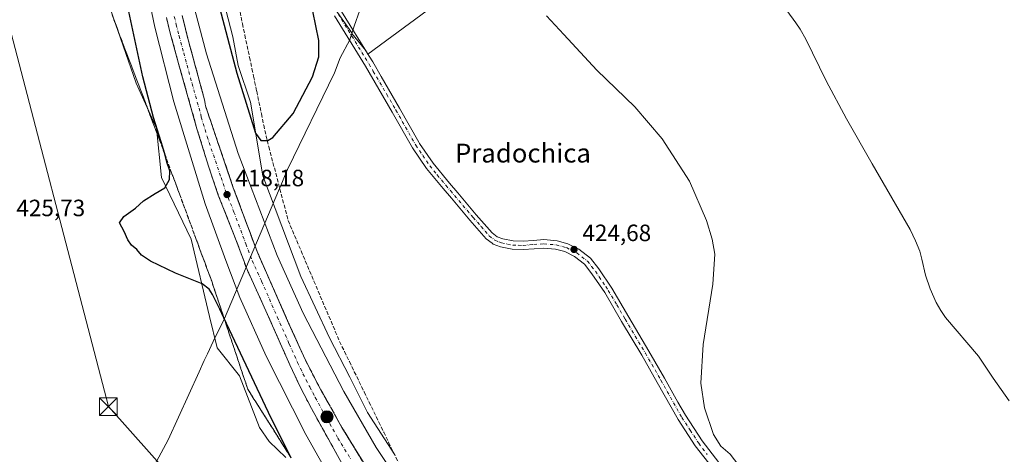
# Model space of a CAD drawing. Units: metres. Extents: x 576928 to 580392, y 4712663 to 4715017.
# Drawn here: x 579573 to 579991, y 4713004 to 4713189 of the extents above; entities that cross this region are included whole.
import ezdxf
from ezdxf.enums import TextEntityAlignment as Align

# ---------------------------------------------------------------- set-up
doc = ezdxf.new("R2010")
doc.units = ezdxf.units.M
doc.header["$MEASUREMENT"] = 0
doc.linetypes.add('DGN Style 3', pattern=[2.307223, 1.648017, -0.659207])
doc.linetypes.add('DGN Style 4', pattern=[2.638475, 1.318413, -0.659207, 0.001648, -0.659207])
for name, color, linetype, lineweight in [('Camino Cxs', 7, 'Continuous', 0), ('Camino eje', 30, 'DGN Style 4', 13), ('Carretera de calzada única Cxs', 7, 'Continuous', 13), ('Carretera de calzada única eje', 7, 'DGN Style 4', 0), ('Corriente natural lineal', 142, 'Continuous', 13), ('Cultivos herbáceos CxS', 92, 'Continuous', 0), ('Cultivos leñosos CxS', 92, 'Continuous', 0), ('Curva de nivel maestra', 30, 'Continuous', 30), ('Curva de nivel normal', 30, 'Continuous', 0), ('Estanque', 5, 'Continuous', 0), ('Estanque Cxs', 5, 'Continuous', 0), ('Huerta CxS', 92, 'Continuous', 0), ('Municipio', 91, 'Continuous', 13), ('Municipio CxS', 4, 'Continuous', 0), ('Núcleo urbano CxS', 7, 'Continuous', 0), ('Punto de cota en terreno', 7, 'Continuous', 0), ('Punto kilométrico de carretera', 7, 'Continuous', 0), ('Rótulo de punto de cota en terreno', 7, 'Continuous', 0), ('Talud superficial', 30, 'DGN Style 3', 0), ('Tendido', 6, 'Continuous', 0), ('Texto cartográfico', 7, 'Continuous', 0), ('Torre de tendido puntual', 7, 'Continuous', 0)]:
    doc.layers.add(name, color=color, linetype=linetype, lineweight=lineweight)
doc.styles.add('Style-Arial', font='txt')

# ---------------------------------------------------------------- blocks, each defined once
blk = doc.blocks.new('*U8')
at = {"layer": 'Cultivos herbáceos CxS', "color": 92, "linetype": 'Continuous', "lineweight": 0}
for points in [[(579732.3161, 4713004.0619, 421.7182), (579720.7715, 4713021.9565, 421.8473), (579713.2677, 4713036.9649, 422.0487), (579704.6095, 4713053.7051, 421.8417), (579692.4879, 4713079.6811, 422.2228), (579676.3261, 4713122.3973, 422.8973), (579671.1313, 4713153.5685, 425.0073), (579665.9365, 4713169.1541, 425.1019), (579663.6279, 4713181.2762, 425.5591), (579660.7419, 4713192.8211, 425.6285)], [(579704.6559, 4713196.428, 424.708), (579714.1597, 4713183.0105, 424.2318), (579714.0887, 4713182.8049, 424.2423), (579719.9407, 4713175.7331, 423.9832), (579720.9309, 4713173.9811, 423.9971), (579814.5755, 4713243.1881, 418.4966)]]:
    blk.add_polyline3d(points, dxfattribs=at)
blk = doc.blocks.new('*U16')
at = {"layer": 'Cultivos herbáceos CxS', "color": 92, "linetype": 'Continuous', "lineweight": 0}
blk.add_polyline3d([(579611.6765, 4713193.3987, 429.3293), (579622.6435, 4713161.6503, 427.1075), (579631.3017, 4713142.6011, 425.4096), (579633.4439, 4713121.6221, 425.2524), (579645.9925, 4713095.5583, 424.5003), (579653.7143, 4713062.7375, 425.7773), (579657.0327, 4713049.4629, 426.9441), (579666.5115, 4713037.5427, 426.8809), (579674.9107, 4713015.6189, 426.612), (579679.1067, 4713009.7265, 426.4338), (579686.1369, 4713002.9077, 425.7791)], dxfattribs=at)
blk = doc.blocks.new('5PATER')
at = {"layer": 'Huerta CxS', "linetype": 'Continuous', "lineweight": 0}
h = blk.add_hatch(color=51, dxfattribs=at)
edge = h.paths.add_edge_path()
edge.add_ellipse((0, 0), major_axis=(-0.11, -0.111), ratio=0.999422, start_angle=0, end_angle=360)
blk = doc.blocks.new('5HITCA')
at = {"layer": 'Estanque', "linetype": 'Continuous', "lineweight": 0}
h = blk.add_hatch(color=1, dxfattribs=at)
edge = h.paths.add_edge_path()
edge.add_arc((0, 0), 0.256, 0, 360)
at = {"layer": 'Estanque', "color": 7, "linetype": 'Continuous', "lineweight": 0}
blk.add_circle((0, 0), 0.256, dxfattribs=at)
blk = doc.blocks.new('5TTEND')
at = {"layer": 'Estanque Cxs', "color": 7, "linetype": 'Continuous', "lineweight": 0}
for p, q in [((-0.375, 0.3754), (0.375, -0.3746)), ((0.372, 0.3784), (-0.372, -0.3776))]:
    blk.add_line(p, q, dxfattribs=at)
at = {"layer": 'Estanque Cxs', "color": 7, "linetype": 'Continuous', "lineweight": 0, "flags": 128}
blk.add_lwpolyline([(-0.375, -0.3746), (0.375, -0.3746), (0.375, 0.3754), (-0.375, 0.3754), (-0.372, -0.3776)], dxfattribs=at)

msp = doc.modelspace()

# ---------------------------------------------------------------- linework, layer by layer
at = {"layer": 'Camino Cxs', "color": 7, "linetype": 'Continuous', "lineweight": 0}
for points in [[(579866.89, 4712998.45, 420.6), (579859.61, 4713007.87, 420.62), (579852.4, 4713018.97, 420.73), (579843.53, 4713034.77, 421.11), (579836.95, 4713046.27, 421.7), (579828.42, 4713060.63, 422.71), (579821.27, 4713072.85, 423.66), (579819.06, 4713076.12, 423.89), (579815.84, 4713080.86, 424.21), (579812.69, 4713084.9, 424.5), (579808.43, 4713088.2, 424.71), (579804.41, 4713090.24, 424.81), (579800.41, 4713091.31, 424.89), (579795.38, 4713091.74, 424.9), (579791.31, 4713091.46, 424.86), (579786.76, 4713091.09, 424.83), (579782.05, 4713091.21, 424.94), (579777.02, 4713092.19, 424.98), (579773.94, 4713093.4, 424.64), (579773.49, 4713093.75, 424.59), (579771.07, 4713095.64, 424.33), (579764.13, 4713103.55, 424.04), (579756.29, 4713112.89, 424.11), (579752.74, 4713117.01, 424.19), (579745.7, 4713125.55, 424.14), (579739.79, 4713134.27, 424.29), (579731.25, 4713149.35, 424.13), (579719.88, 4713168.87, 424.19), (579706.73, 4713190.21, 424.63)], [(579866.89, 4712998.45, 420.6), (579859.61, 4713007.87, 420.62), (579852.4, 4713018.97, 420.73), (579843.53, 4713034.77, 421.11), (579836.95, 4713046.27, 421.7), (579828.42, 4713060.63, 422.71), (579821.27, 4713072.85, 423.66), (579819.06, 4713076.12, 423.89), (579815.84, 4713080.86, 424.21), (579812.69, 4713084.9, 424.5), (579808.43, 4713088.2, 424.71), (579804.41, 4713090.24, 424.81), (579800.41, 4713091.31, 424.89), (579795.38, 4713091.74, 424.9), (579791.31, 4713091.46, 424.86), (579786.76, 4713091.09, 424.83), (579782.05, 4713091.21, 424.94), (579777.02, 4713092.19, 424.98), (579773.94, 4713093.4, 424.64), (579773.49, 4713093.75, 424.59), (579771.07, 4713095.64, 424.33), (579764.13, 4713103.55, 424.04), (579756.29, 4713112.89, 424.11), (579752.74, 4713117.01, 424.19), (579745.7, 4713125.55, 424.14), (579739.79, 4713134.27, 424.29), (579731.25, 4713149.35, 424.13), (579719.88, 4713168.87, 424.19), (579706.73, 4713190.21, 424.63)], [(579709.75, 4713192.06, 424.52), (579721.4, 4713173.16, 423.99), (579722.92, 4713170.69, 424), (579726.52, 4713164.52, 424.01), (579734.33, 4713151.12, 423.97), (579742.51, 4713136.66, 425), (579742.8, 4713136.15, 424.9), (579748.55, 4713127.68, 424.37), (579755.45, 4713119.29, 424.5), (579758.99, 4713115.19, 424.24), (579766.82, 4713105.86, 424.24), (579773.52, 4713098.23, 425), (579775.68, 4713096.54, 425.83), (579778.02, 4713095.61, 426.17), (579782.44, 4713094.74, 425.49), (579786.66, 4713094.64, 424.98), (579791.05, 4713095, 424.91), (579795.41, 4713095.3, 424.94), (579801.03, 4713094.82, 424.93), (579805.69, 4713093.57, 424.87), (579810.33, 4713091.21, 424.7), (579815.21, 4713087.43, 424.48), (579818.71, 4713082.95, 424.16), (579824.27, 4713074.74, 423.59), (579831.48, 4713062.43, 422.63), (579840.01, 4713048.06, 421.6), (579846.62, 4713036.51, 421.03), (579852.3, 4713026.39, 420.72), (579855.43, 4713020.81, 420.62), (579862.51, 4713009.93, 420.54), (579869.63, 4713000.71, 420.54)], [(579709.75, 4713192.06, 424.52), (579721.4, 4713173.16, 423.99), (579722.92, 4713170.69, 424), (579726.52, 4713164.52, 424.01), (579734.33, 4713151.12, 423.97), (579742.51, 4713136.66, 425), (579742.8, 4713136.15, 424.9), (579748.55, 4713127.68, 424.37), (579755.45, 4713119.29, 424.5), (579758.99, 4713115.19, 424.24), (579766.82, 4713105.86, 424.24), (579773.52, 4713098.23, 425), (579775.68, 4713096.54, 425.83), (579778.02, 4713095.61, 426.17), (579782.44, 4713094.74, 425.49), (579786.66, 4713094.64, 424.98), (579791.05, 4713095, 424.91), (579795.41, 4713095.3, 424.94), (579801.03, 4713094.82, 424.93), (579805.69, 4713093.57, 424.87), (579810.33, 4713091.21, 424.7), (579815.21, 4713087.43, 424.48), (579818.71, 4713082.95, 424.16), (579824.27, 4713074.74, 423.59), (579831.48, 4713062.43, 422.63), (579840.01, 4713048.06, 421.6), (579846.62, 4713036.51, 421.03), (579852.3, 4713026.39, 420.72), (579855.43, 4713020.81, 420.62), (579862.51, 4713009.93, 420.54), (579869.63, 4713000.71, 420.54)]]:
    msp.add_polyline3d(points, dxfattribs=at)
at = {"layer": 'Camino eje', "color": 30, "linetype": 'DGN Style 4', "lineweight": 13}
msp.add_polyline3d([(579708.24, 4713191.14, 424.55), (579714.07, 4713181.69, 424.21), (579721.4, 4713169.78, 424.11), (579723.2, 4713166.7, 424.11), (579728.89, 4713156.94, 424.09), (579732.79, 4713150.24, 424.09), (579736.88, 4713143.01, 424.12), (579741.22, 4713135.34, 424.6), (579744.17, 4713130.98, 424.54), (579747.13, 4713126.62, 424.32), (579750.32, 4713122.74, 424.45), (579753.93, 4713118.35, 424.35), (579755.87, 4713116.09, 424.22), (579757.64, 4713114.04, 424.2), (579765.48, 4713104.71, 424.16), (579768.83, 4713100.89, 424.26), (579772.3, 4713096.94, 424.55), (579774.69, 4713095.07, 425.14), (579776.35, 4713094.37, 425.47), (579777.52, 4713093.9, 425.62), (579780.04, 4713093.41, 425.36), (579782.25, 4713092.98, 425.2), (579784.6, 4713092.92, 425.06), (579786.71, 4713092.87, 424.93), (579791.18, 4713093.23, 424.92), (579795.4, 4713093.52, 424.94), (579800.72, 4713093.07, 424.95), (579805.05, 4713091.91, 424.87), (579807.37, 4713090.73, 424.8), (579809.38, 4713089.71, 424.71), (579813.95, 4713086.17, 424.5), (579815.7, 4713083.93, 424.33), (579817.28, 4713081.91, 424.2), (579818.89, 4713079.54, 424.03), (579821.67, 4713075.43, 423.74), (579822.77, 4713073.8, 423.63), (579826.38, 4713067.64, 423.15), (579829.95, 4713061.53, 422.67), (579834.22, 4713054.35, 422.13), (579838.48, 4713047.17, 421.65), (579845.08, 4713035.64, 421.08), (579853.92, 4713019.89, 420.68), (579857.46, 4713014.45, 420.63), (579861.06, 4713008.9, 420.59), (579864.7, 4713004.19, 420.57)], dxfattribs=at)
at = {"layer": 'Carretera de calzada única Cxs', "color": 7, "linetype": 'Continuous', "lineweight": 13}
for points in [[(579714.71, 4712991.76, 417.88), (579706.42, 4713006.63, 417.95), (579696.96, 4713023.68, 418.01), (579692.35, 4713032.56, 418.02), (579687.8, 4713042.22, 418.06), (579677.71, 4713065.09, 418.17), (579669.67, 4713082.64, 418.5), (579664.42, 4713096.76, 418.49), (579657.48, 4713114.21, 418.55), (579653.48, 4713126.05, 418.67), (579648.48, 4713142.33, 418.73), (579641.12, 4713168.43, 418.99), (579637.14, 4713182.88, 419.01), (579635.51, 4713189.59, 419.21)], [(579714.71, 4712991.76, 417.88), (579706.42, 4713006.63, 417.95), (579696.96, 4713023.68, 418.01), (579692.35, 4713032.56, 418.02), (579687.8, 4713042.22, 418.06), (579677.71, 4713065.09, 418.17), (579669.67, 4713082.64, 418.5), (579664.42, 4713096.76, 418.49), (579657.48, 4713114.21, 418.55), (579653.48, 4713126.05, 418.67), (579648.48, 4713142.33, 418.73), (579641.12, 4713168.43, 418.99), (579637.14, 4713182.88, 419.01), (579635.51, 4713189.59, 419.21)], [(579642.21, 4713190.35, 418.73), (579644.62, 4713180.66, 418.8), (579651.64, 4713154.68, 418.51), (579652.07, 4713152.09, 418.47), (579663.87, 4713117.3, 418.35), (579673.96, 4713090.23, 418.2), (579687.3, 4713059.93, 417.91), (579694.42, 4713044.18, 417.88), (579700.17, 4713033.09, 417.75), (579709.91, 4713015.59, 417.67), (579720.69, 4712998.02, 417.47)], [(579642.21, 4713190.35, 418.73), (579644.62, 4713180.66, 418.8), (579651.64, 4713154.68, 418.51), (579652.07, 4713152.09, 418.47), (579663.87, 4713117.3, 418.35), (579673.96, 4713090.23, 418.2), (579687.3, 4713059.93, 417.91), (579694.42, 4713044.18, 417.88), (579700.17, 4713033.09, 417.75), (579709.91, 4713015.59, 417.67), (579720.69, 4712998.02, 417.47)]]:
    msp.add_polyline3d(points, dxfattribs=at)
at = {"layer": 'Carretera de calzada única eje', "color": 7, "linetype": 'DGN Style 4', "lineweight": 0}
msp.add_polyline3d([(579638.85, 4713189.98, 418.85), (579639.67, 4713186.61, 418.82), (579640.87, 4713181.76, 418.8), (579642.87, 4713174.54, 418.74), (579646.37, 4713161.56, 418.65), (579650.07, 4713148.51, 418.56), (579650.28, 4713147.21, 418.56), (579652.78, 4713139.07, 418.53), (579658.67, 4713121.67, 418.39), (579660.67, 4713115.75, 418.36), (579664.14, 4713107.02, 418.3), (579669.19, 4713093.49, 418.21), (579671.82, 4713086.43, 418.19), (579675.83, 4713077.66, 418.1), (579682.5, 4713062.51, 418), (579687.55, 4713051.08, 417.93), (579691.1, 4713043.19, 417.89), (579693.39, 4713038.36, 417.86), (579696.26, 4713032.82, 417.81), (579698.57, 4713028.38, 417.78), (579703.42, 4713019.64, 417.71), (579708.17, 4713011.1, 417.65), (579713.57, 4713002.33, 417.56)], dxfattribs=at)
at = {"layer": 'Corriente natural lineal', "color": 142, "linetype": 'Continuous', "lineweight": 13}
msp.add_polyline3d([(579898.39, 4713192.48, 417.22), (579902.22, 4713187.23, 417.16), (579904, 4713184.53, 417.38), (579906.41, 4713180.33, 417.41), (579915.13, 4713162.63, 417.51), (579923.77, 4713146.51, 417.43), (579934.59, 4713127.46, 417.26), (579950.75, 4713099.6, 417.14), (579952.99, 4713094.85, 417.11), (579954.72, 4713090.45, 417.11), (579955.67, 4713087.09, 417.03), (579957.23, 4713080.28, 416.91), (579959.21, 4713074.47, 417.16), (579961.71, 4713068.71, 417.02), (579963.61, 4713065.21, 417.07), (579965.69, 4713062.32, 416.96), (579979.57, 4713045.91, 417.14), (579985.79, 4713036.56, 417.1), (579992.63, 4713026.92, 416.89)], dxfattribs=at)
at = {"layer": 'Cultivos herbáceos CxS', "color": 92, "linetype": 'Continuous', "lineweight": 0}
for points in [[(579760.32, 4713306.77, 419.17), (579672.28, 4713246.32, 425.13), (579692.65, 4713213.38, 425.11), (579704.66, 4713196.43, 424.71), (579714.16, 4713183.01, 424.23), (579714.09, 4713182.8, 424.24), (579719.94, 4713175.73, 423.98), (579720.93, 4713173.98, 424), (579814.58, 4713243.19, 418.5), (579806.06, 4713258.74, 418.62), (579811.81, 4713262.78, 418.54), (579815.64, 4713267.89, 418.64), (579816.49, 4713271.94, 418.71), (579815.98, 4713275.01, 418.77)], [(579611.68, 4713193.4, 429.33), (579622.64, 4713161.65, 427.11), (579631.3, 4713142.6, 425.41), (579633.44, 4713121.62, 425.25), (579645.99, 4713095.56, 424.5), (579653.71, 4713062.74, 425.78), (579657.03, 4713049.46, 426.94), (579666.51, 4713037.54, 426.88), (579674.91, 4713015.62, 426.61), (579679.11, 4713009.73, 426.43), (579686.14, 4713002.91, 425.78)], [(579660.74, 4713192.82, 425.63), (579663.63, 4713181.28, 425.56), (579665.94, 4713169.15, 425.1), (579671.13, 4713153.57, 425.01), (579676.33, 4713122.4, 422.9), (579692.49, 4713079.68, 422.22), (579704.61, 4713053.71, 421.84), (579713.27, 4713036.96, 422.05), (579720.77, 4713021.96, 421.85), (579732.32, 4713004.06, 421.72)]]:
    msp.add_polyline3d(points, dxfattribs=at)
at = {"layer": 'Cultivos leñosos CxS', "color": 92, "linetype": 'Continuous', "lineweight": 0}
msp.add_polyline3d([(579815.98, 4713275.01, 418.77), (579816.49, 4713271.94, 418.71), (579815.64, 4713267.89, 418.64), (579811.81, 4713262.78, 418.54), (579806.06, 4713258.74, 418.62), (579814.58, 4713243.19, 418.5), (579720.93, 4713173.98, 424), (579719.94, 4713175.73, 423.98), (579714.09, 4713182.8, 424.24), (579714.16, 4713183.01, 424.23), (579704.66, 4713196.43, 424.71), (579692.65, 4713213.38, 425.11), (579672.28, 4713246.32, 425.13), (579760.32, 4713306.77, 419.17), (579764.16, 4713295.02, 419.03), (579764.16, 4713288.27, 419.04), (579774.96, 4713275.45, 418.95), (579788.05, 4713280.33, 418.73), (579808.28, 4713292.83, 418.8)], close=True, dxfattribs=at)
msp.add_polyline3d([(579760.32, 4713306.77, 419.17), (579672.28, 4713246.32, 425.13), (579692.65, 4713213.38, 425.11), (579704.66, 4713196.43, 424.71), (579714.16, 4713183.01, 424.23), (579714.09, 4713182.8, 424.24), (579719.94, 4713175.73, 423.98), (579720.93, 4713173.98, 424), (579814.58, 4713243.19, 418.5), (579806.06, 4713258.74, 418.62), (579811.81, 4713262.78, 418.54), (579815.64, 4713267.89, 418.64), (579816.49, 4713271.94, 418.71), (579815.98, 4713275.01, 418.77)], dxfattribs=at)
at = {"layer": 'Curva de nivel maestra', "color": 30, "linetype": 'Continuous', "lineweight": 30, "elevation": 425, "flags": 128}
for points in [[(579688.42, 4713002.68), (579679.87, 4713019.62), (579659.9, 4713062.11), (579658.18, 4713065.77), (579655.07, 4713072.1), (579653.6, 4713074.36), (579650.67, 4713076.51), (579639.34, 4713081.08), (579628.76, 4713086.15), (579624.97, 4713088.79), (579623, 4713091.17), (579620.76, 4713092.95), (579619.16, 4713095.19), (579617.6, 4713098.82), (579615.7, 4713102.37), (579617.48, 4713105.15), (579622.4, 4713108.64), (579625.8, 4713111.72), (579630.79, 4713114.94), (579634.79, 4713117.27), (579636.79, 4713120.86), (579636.96, 4713124.53), (579635.76, 4713128.19), (579634.78, 4713131.7), (579633.34, 4713136.86), (579630, 4713147.19), (579625.54, 4713164.43), (579616.99, 4713204.17)], [(579656.69, 4713198.67), (579665.33, 4713165.9), (579673.28, 4713140.43), (579675.57, 4713137.35)], [(579675.57, 4713137.35), (579678.24, 4713137.36), (579678.51, 4713137.36), (579680.6, 4713138.6), (579689.18, 4713148.84), (579697.41, 4713164.36), (579700.12, 4713172.79), (579700.1, 4713179.85), (579697.52, 4713192.23)]]:
    msp.add_lwpolyline(points, dxfattribs=at)
at = {"layer": 'Curva de nivel normal', "color": 30, "linetype": 'Continuous', "lineweight": 0, "elevation": 420, "flags": 128}
for points in [[(579715.99, 4712974.76), (579694.55, 4713012.62), (579677.86, 4713045.87), (579666.66, 4713070.72), (579660.73, 4713086.44), (579651.96, 4713110.54), (579638.67, 4713153.72), (579630.59, 4713185.48), (579623.89, 4713217.97)], [(579644.52, 4713204.69), (579652.44, 4713174.1), (579665.93, 4713131.82), (579682.4, 4713088.51), (579693.5, 4713064.12), (579710.75, 4713030.87), (579724.45, 4713007.07), (579741.48, 4712981.6)], [(579878.15, 4712999.47), (579874.37, 4713004.36), (579870.39, 4713007.72), (579867.33, 4713012.68), (579863.51, 4713023.96), (579861.96, 4713034.43), (579863.02, 4713050.79), (579867.02, 4713076.48), (579867.85, 4713089.09), (579866.74, 4713095.53), (579864.32, 4713103.37), (579857.11, 4713120.11), (579845.65, 4713138.12), (579833.97, 4713151.68), (579817.86, 4713167.27), (579803.9, 4713182.31), (579796.54, 4713190.2)]]:
    msp.add_lwpolyline(points, dxfattribs=at)
at = {"layer": 'Municipio', "color": 91, "linetype": 'Continuous', "lineweight": 13, "flags": 128}
msp.add_lwpolyline([(579717.46, 4713192.66), (579715.14, 4713185.85), (579713.48, 4713180.99), (579713.19, 4713180.12), (579709.2, 4713172.48), (579706.8, 4713166.14), (579686.87, 4713125.09), (579685.61, 4713122.11), (579684.7, 4713119.96), (579683.04, 4713116.03), (579660.18, 4713061.85), (579655.38, 4713052.03), (579652.86, 4713046.87), (579651.47, 4713044.04), (579649.36, 4713039.25), (579636.32, 4713010.34), (579609.32, 4712960.14)], dxfattribs=at)
msp.add_lwpolyline([(579717.46, 4713192.66), (579715.14, 4713185.85), (579713.48, 4713180.99), (579713.19, 4713180.12), (579709.2, 4713172.48), (579706.8, 4713166.14), (579686.87, 4713125.09), (579685.61, 4713122.11), (579684.7, 4713119.96), (579683.04, 4713116.03), (579660.18, 4713061.85), (579655.38, 4713052.03), (579652.86, 4713046.87), (579651.47, 4713044.04), (579649.36, 4713039.25), (579636.32, 4713010.34), (579609.32, 4712960.14)], dxfattribs=at)
at = {"layer": 'Municipio CxS', "color": 4, "linetype": 'Continuous', "lineweight": 0, "flags": 128}
for points in [[(579717.46, 4713192.66), (579715.14, 4713185.85), (579713.48, 4713180.99), (579713.19, 4713180.12), (579709.2, 4713172.48), (579706.8, 4713166.14), (579686.87, 4713125.09), (579685.61, 4713122.11), (579684.7, 4713119.96), (579683.04, 4713116.03), (579660.18, 4713061.85), (579655.38, 4713052.03), (579652.86, 4713046.87), (579651.47, 4713044.04), (579649.36, 4713039.25), (579636.32, 4713010.34), (579609.32, 4712960.14)], [(579609.32, 4712960.14), (579636.32, 4713010.34), (579649.36, 4713039.25), (579651.47, 4713044.04), (579652.86, 4713046.87), (579655.38, 4713052.03), (579660.18, 4713061.85), (579683.04, 4713116.03), (579684.7, 4713119.96), (579685.61, 4713122.11), (579686.87, 4713125.09), (579706.8, 4713166.14), (579709.2, 4713172.48), (579713.19, 4713180.12), (579713.48, 4713180.99), (579715.14, 4713185.85), (579717.46, 4713192.66)]]:
    msp.add_lwpolyline(points, dxfattribs=at)
at = {"layer": 'Núcleo urbano CxS', "color": 7, "linetype": 'Continuous', "lineweight": 0}
for points in [[(579686.14, 4713002.91, 425.78), (579679.11, 4713009.73, 426.43), (579674.91, 4713015.62, 426.61), (579666.51, 4713037.54, 426.88), (579657.03, 4713049.46, 426.94), (579653.71, 4713062.74, 425.78), (579645.99, 4713095.56, 424.5), (579633.44, 4713121.62, 425.25), (579631.3, 4713142.6, 425.41), (579622.64, 4713161.65, 427.11), (579611.68, 4713193.4, 429.33)], [(579611.68, 4713193.4, 429.33), (579622.64, 4713161.65, 427.11), (579631.3, 4713142.6, 425.41), (579633.44, 4713121.62, 425.25), (579645.99, 4713095.56, 424.5), (579653.71, 4713062.74, 425.78), (579657.03, 4713049.46, 426.94), (579666.51, 4713037.54, 426.88), (579674.91, 4713015.62, 426.61), (579679.11, 4713009.73, 426.43), (579686.14, 4713002.91, 425.78)], [(579660.74, 4713192.82, 425.63), (579663.63, 4713181.28, 425.56), (579665.94, 4713169.15, 425.1), (579671.13, 4713153.57, 425.01), (579676.33, 4713122.4, 422.9), (579692.49, 4713079.68, 422.22), (579704.61, 4713053.71, 421.84), (579713.27, 4713036.96, 422.05), (579720.77, 4713021.96, 421.85), (579732.32, 4713004.06, 421.72)], [(579660.74, 4713192.82, 425.63), (579663.63, 4713181.28, 425.56), (579665.94, 4713169.15, 425.1), (579671.13, 4713153.57, 425.01), (579676.33, 4713122.4, 422.9), (579692.49, 4713079.68, 422.22), (579704.61, 4713053.71, 421.84), (579713.27, 4713036.96, 422.05), (579720.77, 4713021.96, 421.85), (579732.32, 4713004.06, 421.72)]]:
    msp.add_polyline3d(points, dxfattribs=at)
at = {"layer": 'Talud superficial', "color": 30, "linetype": 'DGN Style 3', "lineweight": 0}
for points in [[(579665.76, 4713196.43, 427.22), (579667.76, 4713186.89, 427.06), (579668.76, 4713182.11, 426.92), (579670.76, 4713172.57, 426.64), (579671.77, 4713167.79, 426.5), (579672.44, 4713164.61, 426.41), (579673.77, 4713158.24, 426.08), (579675.77, 4713148.7, 425.57), (579676.77, 4713143.92, 425.38), (579677.77, 4713139.15, 425.23), (579678.24, 4713137.36, 425.14), (579678.94, 4713134.68, 424.98), (579680.1, 4713130.21, 424.73), (579682.44, 4713121.27, 424.39), (579683.61, 4713116.81, 424.17), (579684.77, 4713112.34, 423.95), (579687.11, 4713103.4, 423.66), (579688.93, 4713099.13, 423.57), (579690.74, 4713094.85, 423.44), (579692.56, 4713090.58, 423.47), (579694.38, 4713086.3, 423.41), (579696.19, 4713082.03, 423.39), (579698.01, 4713077.75, 423.39), (579699.83, 4713073.48, 423.3), (579701.64, 4713069.21, 423.3), (579703.46, 4713064.93, 423.35), (579705.28, 4713060.66, 423.29), (579707.09, 4713056.38, 423.27), (579708.91, 4713052.11, 423.27), (579710.99, 4713047.84, 423.14), (579713.06, 4713043.56, 423.16), (579715.14, 4713039.29, 423), (579717.21, 4713035.01, 422.98), (579719.29, 4713030.74, 422.85), (579721.36, 4713026.46, 422.69), (579725.52, 4713017.92, 422.3), (579727.59, 4713013.64, 422.42), (579729.67, 4713009.37, 421.99), (579731.74, 4713005.09, 421.82), (579733.82, 4713000.82, 421.55)], [(579665.76, 4713196.43, 427.16), (579667.76, 4713186.89, 427.07), (579668.76, 4713182.11, 426.92), (579670.76, 4713172.57, 426.55), (579671.77, 4713167.79, 426.5), (579672.44, 4713164.61, 426.45), (579673.77, 4713158.24, 426.04), (579675.77, 4713148.7, 425.49), (579676.77, 4713143.92, 425.33), (579677.77, 4713139.15, 425.17), (579678.24, 4713137.36, 425.06), (579678.94, 4713134.68, 424.92), (579680.1, 4713130.21, 424.7), (579682.44, 4713121.27, 424.39), (579683.61, 4713116.81, 424.17), (579684.77, 4713112.34, 423.93), (579687.11, 4713103.4, 423.62), (579688.93, 4713099.13, 423.46), (579690.74, 4713094.85, 423.33), (579692.56, 4713090.58, 423.42), (579694.38, 4713086.3, 423.24), (579696.19, 4713082.03, 423.15), (579698.01, 4713077.75, 423.21), (579699.83, 4713073.48, 423.16), (579701.64, 4713069.21, 423.19), (579703.46, 4713064.93, 423.15), (579705.28, 4713060.66, 422.94), (579707.09, 4713056.38, 422.99), (579708.91, 4713052.11, 422.87), (579710.99, 4713047.84, 422.85), (579713.06, 4713043.56, 422.83), (579715.14, 4713039.29, 422.64), (579717.21, 4713035.01, 422.77), (579719.29, 4713030.74, 422.65), (579721.36, 4713026.46, 422.59), (579725.52, 4713017.92, 422.24), (579727.59, 4713013.64, 422.19), (579729.67, 4713009.37, 421.87), (579731.74, 4713005.09, 421.69), (579733.82, 4713000.82, 421.39)], [(579688.42, 4713002.68, 425.56), (579685.86, 4713006.72, 425.66), (579683.21, 4713010.92, 425.96), (579680.57, 4713015.12, 425.94), (579677.92, 4713019.31, 426.19), (579675.27, 4713023.51, 426.18), (579672.63, 4713027.7, 426.45), (579669.98, 4713031.9, 426.47), (579668.47, 4713036.43, 426.55), (579666.95, 4713040.97, 426.61), (579665.44, 4713045.5, 426.49), (579663.93, 4713050.04, 426.48), (579662.42, 4713054.57, 426.59), (579660.9, 4713059.11, 426.16), (579659.9, 4713062.11, 425.92), (579659.39, 4713063.64, 425.81), (579657.88, 4713068.18, 425.66), (579656.37, 4713072.71, 425.32), (579654.85, 4713077.25, 425.02), (579649.72, 4713091.17, 424.19), (579648.01, 4713095.82, 424.27), (579641.17, 4713114.38, 424.79), (579639.45, 4713119.02, 424.72), (579637.74, 4713123.67, 425.23), (579634.78, 4713131.7, 425.15), (579632.61, 4713137.59, 425.83), (579630.93, 4713142.01, 425.86), (579629.26, 4713146.44, 425.95), (579627.58, 4713150.86, 426.13), (579625.9, 4713155.29, 426.17), (579624.23, 4713159.71, 426.67), (579622.55, 4713164.13, 427.28), (579620.87, 4713168.56, 427.28), (579619.19, 4713172.98, 428.09), (579617.52, 4713177.4, 428.83), (579615.84, 4713181.83, 428.32), (579614.16, 4713186.25, 428.67), (579612.49, 4713190.68, 429.14)], [(579612.49, 4713190.68, 429.26), (579614.16, 4713186.25, 428.71), (579615.84, 4713181.83, 428.43), (579617.52, 4713177.4, 428.37), (579619.19, 4713172.98, 427.72), (579620.87, 4713168.56, 427.32), (579622.55, 4713164.13, 427.1), (579624.23, 4713159.71, 426.54), (579625.9, 4713155.29, 426.21), (579627.58, 4713150.86, 426.05), (579629.26, 4713146.44, 425.68), (579630.93, 4713142.01, 425.51), (579632.61, 4713137.59, 425.62), (579634.78, 4713131.7, 425.08), (579637.74, 4713123.67, 424.96), (579639.45, 4713119.02, 424.67), (579641.17, 4713114.38, 424.64), (579648.01, 4713095.82, 424.3), (579649.72, 4713091.17, 424.26), (579654.85, 4713077.25, 424.54), (579656.37, 4713072.71, 424.88), (579657.88, 4713068.18, 425.12), (579659.39, 4713063.64, 425.08), (579659.9, 4713062.11, 425.11), (579660.9, 4713059.11, 425.43), (579662.42, 4713054.57, 425.99), (579663.93, 4713050.04, 426.14), (579665.44, 4713045.5, 426.38), (579666.95, 4713040.97, 426.67), (579668.47, 4713036.43, 426.54), (579669.98, 4713031.9, 426.52), (579672.63, 4713027.7, 426.49), (579675.27, 4713023.51, 426.26), (579677.92, 4713019.31, 426.19), (579680.57, 4713015.12, 425.79), (579683.21, 4713010.92, 425.68), (579685.86, 4713006.72, 425.42), (579688.42, 4713002.68, 425.28)], [(579635.51, 4713189.59, 419.21), (579636.32, 4713186.23, 419.14), (579637.14, 4713182.88, 419.01), (579638.47, 4713178.06, 418.98), (579639.79, 4713173.25, 419), (579641.12, 4713168.43, 418.99), (579642.35, 4713164.08, 418.84), (579643.57, 4713159.73, 418.82), (579646.03, 4713151.03, 418.83), (579647.25, 4713146.68, 418.74), (579648.48, 4713142.33, 418.73), (579653.48, 4713126.05, 418.67), (579654.81, 4713122.1, 418.71), (579656.15, 4713118.16, 418.72), (579657.48, 4713114.21, 418.55), (579659.21, 4713109.85, 418.57), (579660.95, 4713105.48, 418.64), (579662.69, 4713101.12, 418.46), (579664.42, 4713096.76, 418.49), (579665.73, 4713093.23, 418.53), (579667.05, 4713089.7, 418.46), (579669.67, 4713082.64, 418.5), (579671.68, 4713078.25, 418.41), (579673.69, 4713073.87, 418.3), (579677.71, 4713065.09, 418.17), (579679.73, 4713060.52, 418.2), (579681.75, 4713055.94, 418.18), (579683.76, 4713051.37, 418.12), (579685.78, 4713046.79, 418.16), (579687.8, 4713042.22, 418.06), (579689.32, 4713039, 418.18), (579690.83, 4713035.78, 418.2), (579692.35, 4713032.56, 418.02), (579693.89, 4713029.6, 418.07), (579695.42, 4713026.64, 418.1), (579696.96, 4713023.68, 418.01), (579699.32, 4713019.42, 418.02), (579701.69, 4713015.15, 417.98), (579704.05, 4713010.89, 417.96), (579706.42, 4713006.63, 417.95), (579708.49, 4713002.91, 417.85)], [(579635.51, 4713189.59, 419.31), (579636.32, 4713186.23, 419.26), (579637.14, 4713182.88, 419.21), (579638.47, 4713178.06, 419.15), (579639.79, 4713173.25, 419.1), (579641.12, 4713168.43, 419.05), (579642.35, 4713164.08, 418.93), (579643.57, 4713159.73, 418.88), (579646.03, 4713151.03, 418.88), (579647.25, 4713146.68, 418.72), (579648.48, 4713142.33, 418.76), (579653.48, 4713126.05, 418.78), (579654.81, 4713122.1, 418.82), (579656.15, 4713118.16, 418.77), (579657.48, 4713114.21, 418.56), (579659.21, 4713109.85, 418.57), (579660.95, 4713105.48, 418.59), (579662.69, 4713101.12, 418.48), (579664.42, 4713096.76, 418.52), (579665.73, 4713093.23, 418.54), (579667.05, 4713089.7, 418.45), (579669.67, 4713082.64, 418.57), (579671.68, 4713078.25, 418.4), (579673.69, 4713073.87, 418.37), (579677.71, 4713065.09, 418.26), (579679.73, 4713060.52, 418.25), (579681.75, 4713055.94, 418.19), (579683.76, 4713051.37, 418.14), (579685.78, 4713046.79, 418.19), (579687.8, 4713042.22, 418.05), (579689.32, 4713039, 418.2), (579690.83, 4713035.78, 418.25), (579692.35, 4713032.56, 418.1), (579693.89, 4713029.6, 418.14), (579695.42, 4713026.64, 418.14), (579696.96, 4713023.68, 418.08), (579699.32, 4713019.42, 418.09), (579701.69, 4713015.15, 418.01), (579704.05, 4713010.89, 417.93), (579706.42, 4713006.63, 417.94)], [(579718.53, 4713001.53, 417.52), (579716.38, 4713005.05, 417.55), (579714.22, 4713008.56, 417.63), (579712.07, 4713012.08, 417.52), (579709.91, 4713015.59, 417.67), (579706.01, 4713022.59, 417.63), (579704.07, 4713026.09, 417.74), (579700.17, 4713033.09, 417.75), (579698.25, 4713036.79, 417.78), (579696.34, 4713040.48, 417.78), (579694.42, 4713044.18, 417.88), (579692.64, 4713048.12, 417.79), (579690.86, 4713052.05, 417.87), (579687.3, 4713059.93, 417.91), (579685.39, 4713064.26, 418.07), (579683.49, 4713068.59, 418.09), (579681.58, 4713072.92, 418), (579679.68, 4713077.24, 418.12), (579677.77, 4713081.57, 418.06), (579675.87, 4713085.9, 418.13), (579673.96, 4713090.23, 418.2), (579668.92, 4713103.76, 418.27), (579667.23, 4713108.28, 418.18), (579663.87, 4713117.3, 418.35), (579662.39, 4713121.65, 418.25), (579660.92, 4713126, 418.38), (579659.44, 4713130.35, 418.49), (579657.97, 4713134.69, 418.43), (579656.49, 4713139.04, 418.43), (579653.55, 4713147.74, 418.54), (579652.07, 4713152.09, 418.47), (579651.64, 4713154.68, 418.51), (579644.62, 4713180.66, 418.8), (579643.41, 4713185.5, 418.8), (579642.21, 4713190.35, 418.73)], [(579642.21, 4713190.35, 418.74), (579643.41, 4713185.5, 418.78), (579644.62, 4713180.66, 418.77), (579651.64, 4713154.68, 418.5), (579652.07, 4713152.09, 418.5), (579653.55, 4713147.74, 418.51), (579656.49, 4713139.04, 418.45), (579657.97, 4713134.69, 418.45), (579659.44, 4713130.35, 418.45), (579660.92, 4713126, 418.38), (579662.39, 4713121.65, 418.26), (579663.87, 4713117.3, 418.34), (579667.23, 4713108.28, 418.16), (579668.92, 4713103.76, 418.22), (579673.96, 4713090.23, 418.16), (579675.87, 4713085.9, 418.1), (579677.77, 4713081.57, 418.06), (579679.68, 4713077.24, 418.05), (579681.58, 4713072.92, 418), (579683.49, 4713068.59, 418.03), (579685.39, 4713064.26, 417.98), (579687.3, 4713059.93, 417.88), (579690.86, 4713052.05, 417.83), (579692.64, 4713048.12, 417.79), (579694.42, 4713044.18, 417.82), (579696.34, 4713040.48, 417.77), (579698.25, 4713036.79, 417.78), (579700.17, 4713033.09, 417.76), (579704.07, 4713026.09, 417.71), (579706.01, 4713022.59, 417.61)], [(579706.01, 4713022.59, 417.61), (579709.91, 4713015.59, 417.63), (579712.07, 4713012.08, 417.49), (579714.22, 4713008.56, 417.6), (579716.38, 4713005.05, 417.55), (579718.53, 4713001.53, 417.53)], [(579706.42, 4713006.63, 417.94), (579708.49, 4713002.91, 417.87)]]:
    msp.add_polyline3d(points, dxfattribs=at)
at = {"layer": 'Tendido', "color": 6, "linetype": 'Continuous', "lineweight": 0}
msp.add_polyline3d([(579898.37, 4712698.14, 414.84), (579873.97, 4712725.78, 414.55), (579808.03, 4712801.23, 416.92), (579742.2, 4712876.16, 420.64), (579676.32, 4712950.97, 426), (579610.92, 4713024.47, 427.88), (579562.67, 4713209.68, 432.33), (579567.25, 4713217.07, 435.87)], dxfattribs=at)

# ---------------------------------------------------------------- block references
at = {"layer": 'Cultivos herbáceos CxS', "color": 92, "linetype": 'Continuous', "lineweight": 0}
for name in ['*U8', '*U16']:
    msp.add_blockref(name, (0, 0), dxfattribs=at)
at = {"layer": 'Punto de cota en terreno', "color": 7, "linetype": 'Continuous', "lineweight": 0, "xscale": 10, "yscale": 10, "zscale": 10}
for p in [(579661.21, 4713114.43, 418.18), (579808.26, 4713091.15, 424.68)]:
    msp.add_blockref('5PATER', p, dxfattribs=at)
at = {"layer": 'Punto kilométrico de carretera', "color": 7, "linetype": 'Continuous', "lineweight": 0, "xscale": 10, "yscale": 10, "zscale": 10}
msp.add_blockref('5HITCA', (579703.55, 4713020.14, 417.7), dxfattribs=at)
at = {"layer": 'Torre de tendido puntual', "color": 7, "linetype": 'Continuous', "lineweight": 0, "xscale": 10, "yscale": 10, "zscale": 10}
msp.add_blockref('5TTEND', (579610.92, 4713024.47, 427.88), dxfattribs=at)

# ---------------------------------------------------------------- texts
at = {"layer": 'Rótulo de punto de cota en terreno', "color": 7, "linetype": 'Continuous', "lineweight": 0, "style": 'Style-Arial'}
for s, p in [('418,18', (579664.74, 4713117.96)), ('425,73', (579571.94, 4713105.25)), ('424,68', (579811.79, 4713094.68))]:
    msp.add_text(s, height=7, dxfattribs=at).set_placement(p)
at = {"layer": 'Texto cartográfico', "color": 7, "linetype": 'Continuous', "lineweight": 0, "style": 'Style-Arial'}
msp.add_text('Pradochica', height=8, dxfattribs=at).set_placement((579786.61, 4713132.02), align=Align.MIDDLE_CENTER)

doc.saveas('drawing.dxf')
